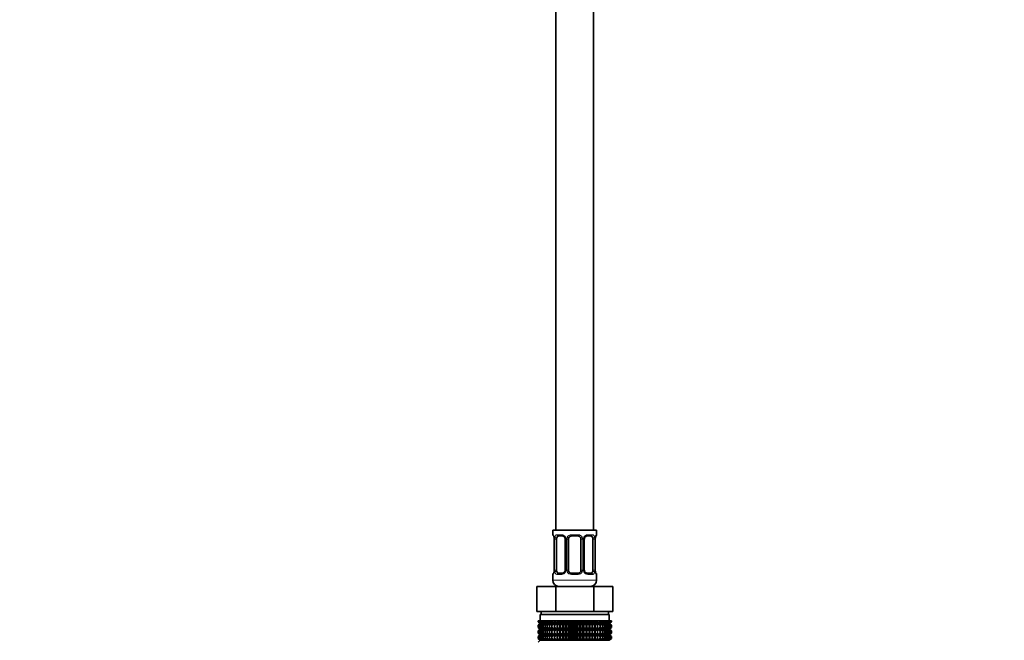
# Model space of a CAD drawing. Units: millimetres. Extents: x 0 to 2394, y 0 to 2751.
# Drawn here: x 314 to 629, y 1312 to 1510 of the extents above; entities that cross this region are included whole.
import ezdxf
from ezdxf import colors
from ezdxf.entities.mleader import LeaderData, LeaderLine
from ezdxf.math import Vec2, Vec3

# ---------------------------------------------------------------- set-up
doc = ezdxf.new("R2010")
doc.units = ezdxf.units.MM
doc.layers.add('DV7_Défaut', color=7, linetype='Continuous')
doc.layers.add('Défaut', color=7, linetype='Continuous')

# ---------------------------------------------------------------- blocks, each defined once
blk = doc.blocks.new('_DOT')
at = {"color": 0}
blk.add_line((0, 0), (-1, 0), dxfattribs=at)
at = {"color": 0, "const_width": 0.333}
blk.add_lwpolyline([(-0.1665, 0, 1), (0.1665, 0, 1)], format="xyb", close=True, dxfattribs=at)
blk = doc.blocks.new('SE6')
at = {"layer": 'DV7_Défaut', "color": 7, "linetype": 'Continuous', "lineweight": 35}
for p, q in [((485.42, 1546.73), (485.42, 1346.73)), ((497.42, 1346.73), (497.42, 1546.73)), ((498.42, 1346.73), (484.42, 1346.73)), ((484.42, 1346.73), (484.42, 1345.25)), ((498.42, 1345.25), (498.42, 1346.73)), ((484.87, 1343.85), (484.87, 1333.97)), ((485.62, 1333.97), (485.62, 1343.85)), ((487.52, 1344.85), (486.1, 1344.85)), ((488.37, 1343.85), (488.37, 1333.97)), ((489.42, 1333.97), (489.42, 1343.85)), ((492.42, 1344.85), (490.42, 1344.85)), ((493.42, 1343.85), (493.42, 1333.97)), ((494.48, 1333.97), (494.48, 1343.85)), ((496.74, 1344.85), (495.33, 1344.85)), ((497.22, 1343.85), (497.22, 1333.97)), ((497.97, 1333.97), (497.97, 1343.85)), ((497.98, 1343.85), (497.98, 1344.09)), ((484.42, 1332.57), (484.42, 1330.73)), ((484.87, 1333.97), (484.86, 1333.73)), ((486.1, 1332.97), (487.52, 1332.97)), ((490.42, 1332.97), (492.42, 1332.97)), ((495.33, 1332.97), (496.74, 1332.97)), ((498.42, 1330.73), (498.42, 1332.57)), ((479.3, 1328.73), (485.36, 1328.73)), ((479.3, 1320.73), (479.3, 1328.73)), ((485.36, 1328.73), (497.48, 1328.73)), ((485.36, 1320.73), (485.36, 1328.73)), ((485.42, 1329), (485.42, 1328.73)), ((497.42, 1328.73), (497.42, 1329)), ((497.48, 1328.73), (503.55, 1328.73)), ((497.48, 1320.73), (497.48, 1328.73)), ((503.55, 1320.73), (503.55, 1328.73)), ((479.3, 1320.73), (481.18, 1320.73)), ((480.67, 1320.73), (480.67, 1319.73)), ((481.18, 1320.73), (483.48, 1320.73)), ((483.48, 1320.73), (485.36, 1320.73)), ((485.36, 1320.73), (489.12, 1320.73)), ((489.12, 1320.73), (493.73, 1320.73)), ((493.73, 1320.73), (497.48, 1320.73)), ((497.48, 1320.73), (499.36, 1320.73)), ((499.36, 1320.73), (501.67, 1320.73)), ((501.67, 1320.73), (503.55, 1320.73)), ((502.17, 1319.73), (502.17, 1320.73)), ((479.7, 1317.73), (479.75, 1317.73)), ((479.7, 1317.46), (479.7, 1317.73)), ((480.43, 1316.93), (479.7, 1317.46)), ((479.7, 1317.46), (480.43, 1316.92)), ((480.43, 1316.92), (479.7, 1316.38)), ((479.7, 1316.38), (480.43, 1316.91)), ((479.75, 1317.73), (479.89, 1317.73)), ((479.75, 1317.46), (479.75, 1317.73)), ((480.52, 1316.93), (479.75, 1317.46)), ((479.75, 1317.46), (480.43, 1316.93)), ((480.43, 1316.91), (479.75, 1316.38)), ((479.75, 1316.38), (480.52, 1316.91)), ((479.89, 1317.73), (480.12, 1317.73)), ((479.89, 1317.46), (479.89, 1317.73)), ((480.7, 1316.93), (479.89, 1317.46)), ((479.89, 1317.46), (480.52, 1316.93)), ((480.52, 1316.91), (479.89, 1316.38)), ((479.89, 1316.38), (480.7, 1316.91)), ((480.12, 1317.73), (480.45, 1317.73)), ((480.12, 1317.46), (480.12, 1317.73)), ((480.96, 1316.93), (480.12, 1317.46)), ((480.12, 1317.46), (480.7, 1316.93)), ((480.7, 1316.91), (480.12, 1316.38)), ((480.12, 1316.38), (480.96, 1316.91)), ((480.42, 1319.73), (502.42, 1319.73)), ((480.42, 1319.73), (480.42, 1317.73)), ((480.43, 1316.92), (502.41, 1316.92)), ((480.45, 1317.73), (480.86, 1317.73)), ((480.45, 1317.46), (480.45, 1317.73)), ((481.31, 1316.93), (480.45, 1317.46)), ((480.45, 1317.46), (480.96, 1316.93)), ((480.96, 1316.91), (480.45, 1316.38)), ((480.45, 1316.38), (481.31, 1316.91)), ((480.86, 1317.73), (481.36, 1317.73)), ((480.86, 1317.46), (480.86, 1317.73)), ((481.74, 1316.93), (480.86, 1317.46)), ((480.86, 1317.46), (481.31, 1316.93)), ((481.31, 1316.91), (480.86, 1316.38)), ((480.86, 1316.38), (481.74, 1316.91)), ((481.36, 1317.73), (481.94, 1317.73)), ((481.36, 1317.46), (481.36, 1317.73)), ((482.24, 1316.93), (481.36, 1317.46)), ((481.36, 1317.46), (481.74, 1316.93)), ((481.74, 1316.91), (481.36, 1316.38)), ((481.36, 1316.38), (482.24, 1316.91)), ((481.94, 1317.73), (482.6, 1317.73)), ((481.94, 1317.46), (481.94, 1317.73)), ((482.82, 1316.93), (481.94, 1317.46)), ((481.94, 1317.46), (482.24, 1316.93)), ((482.24, 1316.91), (481.94, 1316.38)), ((481.94, 1316.38), (482.82, 1316.91)), ((482.6, 1317.73), (483.32, 1317.73)), ((482.6, 1317.46), (482.6, 1317.73)), ((483.47, 1316.93), (482.6, 1317.46)), ((482.6, 1317.46), (482.82, 1316.93)), ((482.82, 1316.91), (482.6, 1316.38)), ((482.6, 1316.38), (483.47, 1316.91)), ((483.32, 1317.73), (484.12, 1317.73)), ((483.32, 1317.46), (483.32, 1317.73)), ((484.19, 1316.93), (483.32, 1317.46)), ((483.32, 1317.46), (483.47, 1316.93)), ((483.47, 1316.91), (483.32, 1316.38)), ((483.32, 1316.38), (484.19, 1316.91)), ((484.12, 1317.73), (484.96, 1317.73)), ((484.12, 1317.46), (484.12, 1317.73)), ((484.96, 1316.93), (484.12, 1317.46)), ((484.12, 1317.46), (484.19, 1316.93)), ((484.19, 1316.91), (484.12, 1316.38)), ((484.12, 1316.38), (484.96, 1316.91)), ((484.96, 1317.73), (484.97, 1317.73)), ((484.96, 1316.93), (484.96, 1317.73)), ((484.97, 1317.46), (484.96, 1316.93)), ((484.96, 1316.91), (484.97, 1316.38)), ((484.96, 1315.12), (484.96, 1316.91)), ((484.97, 1317.73), (485.78, 1317.73)), ((484.97, 1317.46), (484.97, 1317.73)), ((485.78, 1316.93), (484.97, 1317.46)), ((484.97, 1316.38), (485.78, 1316.91)), ((485.78, 1317.73), (485.87, 1317.73)), ((485.78, 1316.93), (485.78, 1317.73)), ((485.87, 1317.46), (485.78, 1316.93)), ((485.78, 1316.91), (485.87, 1316.38)), ((485.78, 1315.12), (485.78, 1316.91)), ((485.87, 1317.73), (486.65, 1317.73)), ((485.87, 1317.46), (485.87, 1317.73)), ((486.65, 1316.93), (485.87, 1317.46)), ((485.87, 1316.38), (486.65, 1316.91)), ((486.65, 1317.73), (486.82, 1317.73)), ((486.65, 1316.93), (486.65, 1317.73)), ((486.82, 1317.46), (486.65, 1316.93)), ((486.65, 1316.91), (486.82, 1316.38)), ((486.65, 1315.12), (486.65, 1316.91)), ((486.82, 1317.73), (487.56, 1317.73)), ((486.82, 1317.46), (486.82, 1317.73)), ((487.56, 1316.93), (486.82, 1317.46)), ((486.82, 1316.38), (487.56, 1316.91)), ((487.56, 1317.73), (487.8, 1317.73)), ((487.56, 1316.93), (487.56, 1317.73)), ((487.8, 1317.46), (487.56, 1316.93)), ((487.56, 1316.91), (487.8, 1316.38)), ((487.56, 1315.12), (487.56, 1316.91)), ((487.8, 1317.73), (488.5, 1317.73)), ((487.8, 1317.46), (487.8, 1317.73)), ((488.5, 1316.93), (487.8, 1317.46)), ((487.8, 1316.38), (488.5, 1316.91)), ((488.5, 1317.73), (488.81, 1317.73)), ((488.5, 1316.93), (488.5, 1317.73)), ((488.81, 1317.46), (488.5, 1316.93)), ((488.5, 1316.91), (488.81, 1316.38)), ((488.5, 1315.12), (488.5, 1316.91)), ((488.81, 1317.73), (489.46, 1317.73)), ((488.81, 1317.46), (488.81, 1317.73)), ((489.46, 1316.93), (488.81, 1317.46)), ((488.81, 1316.38), (489.46, 1316.91)), ((489.46, 1317.73), (489.85, 1317.73)), ((489.46, 1316.93), (489.46, 1317.73)), ((489.85, 1317.46), (489.46, 1316.93)), ((489.46, 1316.91), (489.85, 1316.38)), ((489.46, 1315.12), (489.46, 1316.91)), ((489.85, 1317.73), (490.44, 1317.73)), ((489.85, 1317.46), (489.85, 1317.73)), ((490.44, 1316.93), (489.85, 1317.46)), ((489.85, 1316.38), (490.44, 1316.91)), ((490.44, 1317.73), (490.9, 1317.73)), ((490.44, 1316.93), (490.44, 1317.73)), ((490.9, 1317.46), (490.44, 1316.93)), ((490.44, 1316.91), (490.9, 1316.38)), ((490.44, 1315.12), (490.44, 1316.91)), ((490.9, 1317.73), (491.42, 1317.73)), ((490.9, 1317.73), (490.9, 1317.46)), ((491.42, 1316.93), (490.9, 1317.46)), ((490.9, 1316.38), (491.42, 1316.91)), ((491.42, 1317.73), (491.95, 1317.73)), ((491.42, 1316.93), (491.42, 1317.73)), ((491.95, 1317.46), (491.42, 1316.93)), ((491.42, 1316.91), (491.95, 1316.38)), ((491.42, 1315.12), (491.42, 1316.91)), ((491.95, 1317.73), (492.41, 1317.73)), ((491.95, 1317.46), (491.95, 1317.73)), ((492.41, 1316.93), (491.95, 1317.46)), ((491.95, 1316.38), (492.41, 1316.91)), ((492.41, 1317.73), (493, 1317.73)), ((492.41, 1316.93), (492.41, 1317.73)), ((493, 1317.46), (492.41, 1316.93)), ((492.41, 1316.91), (493, 1316.38)), ((492.41, 1315.12), (492.41, 1316.91)), ((493, 1317.73), (493.39, 1317.73)), ((493, 1317.46), (493, 1317.73)), ((493.39, 1316.93), (493, 1317.46)), ((493, 1316.38), (493.39, 1316.91)), ((493.39, 1317.73), (494.03, 1317.73)), ((493.39, 1316.93), (493.39, 1317.73)), ((494.03, 1317.46), (493.39, 1316.93)), ((493.39, 1316.91), (494.03, 1316.38)), ((493.39, 1315.12), (493.39, 1316.91)), ((494.03, 1317.73), (494.35, 1317.73)), ((494.03, 1317.46), (494.03, 1317.73)), ((494.35, 1316.93), (494.03, 1317.46)), ((494.03, 1316.38), (494.35, 1316.91)), ((494.35, 1317.73), (495.04, 1317.73)), ((494.35, 1316.93), (494.35, 1317.73)), ((495.04, 1317.46), (494.35, 1316.93)), ((494.35, 1316.91), (495.04, 1316.38)), ((494.35, 1315.12), (494.35, 1316.91)), ((495.04, 1317.73), (495.29, 1317.73)), ((495.04, 1317.46), (495.04, 1317.73)), ((495.29, 1316.93), (495.04, 1317.46)), ((495.04, 1316.38), (495.29, 1316.91)), ((495.29, 1317.73), (496.03, 1317.73)), ((495.29, 1316.93), (495.29, 1317.73)), ((496.03, 1317.46), (495.29, 1316.93)), ((495.29, 1316.91), (496.03, 1316.38)), ((495.29, 1315.12), (495.29, 1316.91)), ((496.03, 1317.73), (496.2, 1317.73)), ((496.03, 1317.46), (496.03, 1317.73)), ((496.2, 1316.93), (496.03, 1317.46)), ((496.03, 1316.38), (496.2, 1316.91)), ((496.2, 1317.73), (496.98, 1317.73)), ((496.2, 1316.93), (496.2, 1317.73)), ((496.98, 1317.46), (496.2, 1316.93)), ((496.2, 1316.91), (496.98, 1316.38)), ((496.2, 1315.12), (496.2, 1316.91)), ((496.98, 1317.73), (497.06, 1317.73)), ((496.98, 1317.46), (496.98, 1317.73)), ((497.06, 1316.93), (496.98, 1317.46)), ((496.98, 1316.38), (497.06, 1316.91)), ((497.06, 1317.73), (497.88, 1317.73)), ((497.06, 1316.93), (497.06, 1317.73)), ((497.88, 1317.46), (497.06, 1316.93)), ((497.06, 1316.91), (497.88, 1316.38)), ((497.06, 1315.12), (497.06, 1316.91)), ((497.88, 1317.73), (497.89, 1317.73)), ((497.88, 1317.46), (497.88, 1317.73)), ((497.89, 1316.93), (497.88, 1317.46)), ((497.88, 1316.38), (497.89, 1316.91)), ((497.89, 1317.73), (498.73, 1317.73)), ((497.89, 1316.93), (497.89, 1317.73)), ((498.73, 1317.46), (497.89, 1316.93)), ((497.89, 1316.91), (498.73, 1316.38)), ((497.89, 1315.12), (497.89, 1316.91)), ((499.52, 1317.46), (498.66, 1316.93)), ((498.66, 1316.93), (498.73, 1317.46)), ((498.73, 1316.38), (498.66, 1316.91)), ((498.66, 1316.91), (499.52, 1316.38)), ((498.73, 1317.73), (499.52, 1317.73)), ((498.73, 1317.46), (498.73, 1317.73)), ((500.25, 1317.46), (499.37, 1316.93)), ((499.37, 1316.93), (499.52, 1317.46)), ((499.52, 1316.38), (499.37, 1316.91)), ((499.37, 1316.91), (500.25, 1316.38)), ((499.52, 1317.73), (500.25, 1317.73)), ((499.52, 1317.46), (499.52, 1317.73)), ((500.9, 1317.46), (500.02, 1316.93)), ((500.02, 1316.93), (500.25, 1317.46)), ((500.25, 1316.38), (500.02, 1316.91)), ((500.02, 1316.91), (500.9, 1316.38)), ((500.25, 1317.73), (500.9, 1317.73)), ((500.25, 1317.46), (500.25, 1317.73)), ((501.48, 1317.46), (500.6, 1316.93)), ((500.6, 1316.93), (500.9, 1317.46)), ((500.9, 1316.38), (500.6, 1316.91)), ((500.6, 1316.91), (501.48, 1316.38)), ((500.9, 1317.73), (501.48, 1317.73)), ((500.9, 1317.46), (500.9, 1317.73)), ((501.98, 1317.46), (501.11, 1316.93)), ((501.11, 1316.93), (501.48, 1317.46)), ((501.48, 1316.38), (501.11, 1316.91)), ((501.11, 1316.91), (501.98, 1316.38)), ((501.48, 1317.73), (501.98, 1317.73)), ((501.48, 1317.46), (501.48, 1317.73)), ((502.4, 1317.46), (501.54, 1316.93)), ((501.54, 1316.93), (501.98, 1317.46)), ((501.98, 1316.38), (501.54, 1316.91)), ((501.54, 1316.91), (502.4, 1316.38)), ((502.72, 1317.46), (501.88, 1316.93)), ((501.88, 1316.93), (502.4, 1317.46)), ((502.4, 1316.38), (501.88, 1316.91)), ((501.88, 1316.91), (502.72, 1316.38)), ((501.98, 1317.73), (502.4, 1317.73)), ((501.98, 1317.46), (501.98, 1317.73)), ((502.95, 1317.46), (502.15, 1316.93)), ((502.15, 1316.93), (502.72, 1317.46)), ((502.72, 1316.38), (502.15, 1316.91)), ((502.15, 1316.91), (502.95, 1316.38)), ((503.1, 1317.46), (502.32, 1316.93)), ((502.32, 1316.93), (502.95, 1317.46)), ((502.95, 1316.38), (502.32, 1316.91)), ((502.32, 1316.91), (503.1, 1316.38)), ((502.4, 1317.73), (502.72, 1317.73)), ((502.4, 1317.46), (502.4, 1317.73)), ((503.14, 1317.46), (502.41, 1316.93)), ((502.41, 1316.93), (503.1, 1317.46)), ((502.41, 1316.92), (503.14, 1317.46)), ((503.14, 1316.38), (502.41, 1316.92)), ((503.1, 1316.38), (502.41, 1316.91)), ((502.41, 1316.91), (503.14, 1316.38)), ((502.42, 1317.73), (502.42, 1319.73)), ((502.72, 1317.73), (502.95, 1317.73)), ((502.72, 1317.46), (502.72, 1317.73)), ((502.95, 1317.73), (503.1, 1317.73)), ((502.95, 1317.46), (502.95, 1317.73)), ((503.1, 1317.73), (503.14, 1317.73)), ((503.1, 1317.46), (503.1, 1317.73)), ((503.14, 1317.46), (503.14, 1317.73)), ((479.7, 1315.66), (479.7, 1316.38)), ((480.43, 1315.12), (479.7, 1315.66)), ((479.7, 1315.66), (480.43, 1315.12)), ((480.43, 1315.12), (479.7, 1314.58)), ((479.7, 1314.58), (480.43, 1315.11)), ((479.7, 1313.86), (479.7, 1314.58)), ((480.43, 1313.33), (479.7, 1313.86)), ((479.7, 1313.86), (480.43, 1313.32)), ((479.75, 1315.66), (479.75, 1316.38)), ((480.52, 1315.12), (479.75, 1315.66)), ((479.75, 1315.66), (480.43, 1315.12)), ((480.43, 1315.11), (479.75, 1314.58)), ((479.75, 1314.58), (480.52, 1315.11)), ((479.75, 1313.86), (479.75, 1314.58)), ((480.52, 1313.33), (479.75, 1313.86)), ((479.75, 1313.86), (480.43, 1313.33)), ((479.89, 1315.66), (479.89, 1316.38)), ((480.7, 1315.12), (479.89, 1315.66)), ((479.89, 1315.66), (480.52, 1315.12)), ((480.52, 1315.11), (479.89, 1314.58)), ((479.89, 1314.58), (480.7, 1315.11)), ((479.89, 1313.86), (479.89, 1314.58)), ((480.7, 1313.33), (479.89, 1313.86)), ((479.89, 1313.86), (480.52, 1313.33)), ((480.12, 1315.66), (480.12, 1316.38)), ((480.96, 1315.12), (480.12, 1315.66)), ((480.12, 1315.66), (480.7, 1315.12)), ((480.7, 1315.11), (480.12, 1314.58)), ((480.12, 1314.58), (480.96, 1315.11)), ((480.12, 1313.86), (480.12, 1314.58)), ((480.96, 1313.33), (480.12, 1313.86)), ((480.12, 1313.86), (480.7, 1313.33)), ((480.43, 1315.12), (502.41, 1315.12)), ((480.45, 1315.66), (480.45, 1316.38)), ((481.31, 1315.12), (480.45, 1315.66)), ((480.45, 1315.66), (480.96, 1315.12)), ((480.96, 1315.11), (480.45, 1314.58)), ((480.45, 1314.58), (481.31, 1315.11)), ((480.45, 1313.86), (480.45, 1314.58)), ((481.31, 1313.33), (480.45, 1313.86)), ((480.45, 1313.86), (480.96, 1313.33)), ((480.86, 1315.66), (480.86, 1316.38)), ((481.74, 1315.12), (480.86, 1315.66)), ((480.86, 1315.66), (481.31, 1315.12)), ((481.31, 1315.11), (480.86, 1314.58)), ((480.86, 1314.58), (481.74, 1315.11)), ((480.86, 1313.86), (480.86, 1314.58)), ((481.74, 1313.33), (480.86, 1313.86)), ((480.86, 1313.86), (481.31, 1313.33)), ((481.36, 1315.66), (481.36, 1316.38)), ((482.24, 1315.12), (481.36, 1315.66)), ((481.36, 1315.66), (481.74, 1315.12)), ((481.74, 1315.11), (481.36, 1314.58)), ((481.36, 1314.58), (482.24, 1315.11)), ((481.36, 1313.86), (481.36, 1314.58)), ((482.24, 1313.33), (481.36, 1313.86)), ((481.36, 1313.86), (481.74, 1313.33)), ((481.94, 1315.66), (481.94, 1316.38)), ((482.82, 1315.12), (481.94, 1315.66)), ((481.94, 1315.66), (482.24, 1315.12)), ((482.24, 1315.11), (481.94, 1314.58)), ((481.94, 1314.58), (482.82, 1315.11)), ((481.94, 1313.86), (481.94, 1314.58)), ((482.82, 1313.33), (481.94, 1313.86)), ((481.94, 1313.86), (482.24, 1313.33)), ((482.6, 1315.66), (482.6, 1316.38)), ((483.47, 1315.12), (482.6, 1315.66)), ((482.6, 1315.66), (482.82, 1315.12)), ((482.82, 1315.11), (482.6, 1314.58)), ((482.6, 1314.58), (483.47, 1315.11)), ((482.6, 1313.86), (482.6, 1314.58)), ((483.47, 1313.33), (482.6, 1313.86)), ((482.6, 1313.86), (482.82, 1313.33)), ((483.32, 1315.66), (483.32, 1316.38)), ((484.19, 1315.12), (483.32, 1315.66)), ((483.32, 1315.66), (483.47, 1315.12)), ((483.47, 1315.11), (483.32, 1314.58)), ((483.32, 1314.58), (484.19, 1315.11)), ((483.32, 1313.86), (483.32, 1314.58)), ((484.19, 1313.33), (483.32, 1313.86)), ((483.32, 1313.86), (483.47, 1313.33)), ((484.12, 1315.66), (484.12, 1316.38)), ((484.96, 1315.12), (484.12, 1315.66)), ((484.12, 1315.66), (484.19, 1315.12)), ((484.19, 1315.11), (484.12, 1314.58)), ((484.12, 1314.58), (484.96, 1315.11)), ((484.12, 1313.86), (484.12, 1314.58)), ((484.96, 1313.33), (484.12, 1313.86)), ((484.12, 1313.86), (484.19, 1313.33)), ((484.97, 1315.66), (484.96, 1315.12)), ((484.96, 1313.33), (484.96, 1315.11)), ((484.96, 1315.11), (484.97, 1314.58)), ((484.97, 1313.86), (484.96, 1313.33)), ((484.97, 1315.66), (484.97, 1316.38)), ((485.78, 1315.12), (484.97, 1315.66)), ((484.97, 1314.58), (485.78, 1315.11)), ((484.97, 1313.86), (484.97, 1314.58)), ((485.78, 1313.33), (484.97, 1313.86)), ((485.87, 1315.66), (485.78, 1315.12)), ((485.78, 1313.33), (485.78, 1315.11)), ((485.78, 1315.11), (485.87, 1314.58)), ((485.87, 1313.86), (485.78, 1313.33)), ((485.87, 1315.66), (485.87, 1316.38)), ((486.65, 1315.12), (485.87, 1315.66)), ((485.87, 1314.58), (486.65, 1315.11)), ((485.87, 1313.86), (485.87, 1314.58)), ((486.65, 1313.33), (485.87, 1313.86)), ((486.82, 1315.66), (486.65, 1315.12)), ((486.65, 1313.33), (486.65, 1315.11)), ((486.65, 1315.11), (486.82, 1314.58)), ((486.82, 1313.86), (486.65, 1313.33)), ((486.82, 1315.66), (486.82, 1316.38)), ((487.56, 1315.12), (486.82, 1315.66)), ((486.82, 1314.58), (487.56, 1315.11)), ((486.82, 1313.86), (486.82, 1314.58)), ((487.56, 1313.33), (486.82, 1313.86)), ((487.8, 1315.66), (487.56, 1315.12)), ((487.56, 1313.33), (487.56, 1315.11)), ((487.56, 1315.11), (487.8, 1314.58)), ((487.8, 1313.86), (487.56, 1313.33)), ((487.8, 1315.66), (487.8, 1316.38)), ((488.5, 1315.12), (487.8, 1315.66)), ((487.8, 1314.58), (488.5, 1315.11)), ((487.8, 1313.86), (487.8, 1314.58)), ((488.5, 1313.33), (487.8, 1313.86)), ((488.81, 1315.66), (488.5, 1315.12)), ((488.5, 1313.33), (488.5, 1315.11)), ((488.5, 1315.11), (488.81, 1314.58)), ((488.81, 1313.86), (488.5, 1313.33)), ((488.81, 1315.66), (488.81, 1316.38)), ((489.46, 1315.12), (488.81, 1315.66)), ((488.81, 1314.58), (489.46, 1315.11)), ((488.81, 1313.86), (488.81, 1314.58)), ((489.46, 1313.33), (488.81, 1313.86)), ((489.85, 1315.66), (489.46, 1315.12)), ((489.46, 1313.33), (489.46, 1315.11)), ((489.46, 1315.11), (489.85, 1314.58)), ((489.85, 1313.86), (489.46, 1313.33)), ((489.85, 1315.66), (489.85, 1316.38)), ((490.44, 1315.12), (489.85, 1315.66)), ((489.85, 1314.58), (490.44, 1315.11)), ((489.85, 1313.86), (489.85, 1314.58)), ((490.44, 1313.33), (489.85, 1313.86)), ((490.9, 1315.66), (490.44, 1315.12)), ((490.44, 1313.33), (490.44, 1315.11)), ((490.44, 1315.11), (490.9, 1314.58)), ((490.9, 1313.86), (490.44, 1313.33)), ((490.9, 1316.38), (490.9, 1315.66)), ((491.42, 1315.12), (490.9, 1315.66)), ((490.9, 1314.58), (491.42, 1315.11)), ((490.9, 1314.58), (490.9, 1313.86)), ((491.42, 1313.33), (490.9, 1313.86)), ((491.95, 1315.66), (491.42, 1315.12)), ((491.42, 1313.33), (491.42, 1315.11)), ((491.42, 1315.11), (491.95, 1314.58)), ((491.95, 1313.86), (491.42, 1313.33)), ((491.95, 1315.66), (491.95, 1316.38)), ((492.41, 1315.12), (491.95, 1315.66)), ((491.95, 1314.58), (492.41, 1315.11)), ((491.95, 1313.86), (491.95, 1314.58)), ((492.41, 1313.33), (491.95, 1313.86)), ((493, 1315.66), (492.41, 1315.12)), ((492.41, 1313.33), (492.41, 1315.11)), ((492.41, 1315.11), (493, 1314.58)), ((493, 1313.86), (492.41, 1313.33)), ((493, 1315.66), (493, 1316.38)), ((493.39, 1315.12), (493, 1315.66)), ((493, 1314.58), (493.39, 1315.11)), ((493, 1313.86), (493, 1314.58)), ((493.39, 1313.33), (493, 1313.86)), ((494.03, 1315.66), (493.39, 1315.12)), ((493.39, 1313.33), (493.39, 1315.11)), ((493.39, 1315.11), (494.03, 1314.58)), ((494.03, 1313.86), (493.39, 1313.33)), ((494.03, 1315.66), (494.03, 1316.38)), ((494.35, 1315.12), (494.03, 1315.66)), ((494.03, 1314.58), (494.35, 1315.11)), ((494.03, 1313.86), (494.03, 1314.58)), ((494.35, 1313.33), (494.03, 1313.86)), ((495.04, 1315.66), (494.35, 1315.12)), ((494.35, 1313.33), (494.35, 1315.11)), ((494.35, 1315.11), (495.04, 1314.58)), ((495.04, 1313.86), (494.35, 1313.33)), ((495.04, 1315.66), (495.04, 1316.38)), ((495.29, 1315.12), (495.04, 1315.66)), ((495.04, 1314.58), (495.29, 1315.11)), ((495.04, 1313.86), (495.04, 1314.58)), ((495.29, 1313.33), (495.04, 1313.86)), ((496.03, 1315.66), (495.29, 1315.12)), ((495.29, 1313.33), (495.29, 1315.11)), ((495.29, 1315.11), (496.03, 1314.58)), ((496.03, 1313.86), (495.29, 1313.33)), ((496.03, 1315.66), (496.03, 1316.38)), ((496.2, 1315.12), (496.03, 1315.66)), ((496.03, 1314.58), (496.2, 1315.11)), ((496.03, 1313.86), (496.03, 1314.58)), ((496.2, 1313.33), (496.03, 1313.86)), ((496.98, 1315.66), (496.2, 1315.12)), ((496.2, 1313.33), (496.2, 1315.11)), ((496.2, 1315.11), (496.98, 1314.58)), ((496.98, 1313.86), (496.2, 1313.33)), ((496.98, 1315.66), (496.98, 1316.38)), ((497.06, 1315.12), (496.98, 1315.66)), ((496.98, 1314.58), (497.06, 1315.11)), ((496.98, 1313.86), (496.98, 1314.58)), ((497.06, 1313.33), (496.98, 1313.86)), ((497.88, 1315.66), (497.06, 1315.12)), ((497.06, 1313.33), (497.06, 1315.11)), ((497.06, 1315.11), (497.88, 1314.58)), ((497.88, 1313.86), (497.06, 1313.33)), ((497.88, 1315.66), (497.88, 1316.38)), ((497.89, 1315.12), (497.88, 1315.66)), ((497.88, 1314.58), (497.89, 1315.11)), ((497.88, 1313.86), (497.88, 1314.58)), ((497.89, 1313.33), (497.88, 1313.86)), ((498.73, 1315.66), (497.89, 1315.12)), ((497.89, 1313.33), (497.89, 1315.11)), ((497.89, 1315.11), (498.73, 1314.58)), ((498.73, 1313.86), (497.89, 1313.33)), ((499.52, 1315.66), (498.66, 1315.12)), ((498.66, 1315.12), (498.73, 1315.66)), ((498.73, 1314.58), (498.66, 1315.11)), ((498.66, 1315.11), (499.52, 1314.58)), ((499.52, 1313.86), (498.66, 1313.33)), ((498.66, 1313.33), (498.73, 1313.86)), ((498.73, 1315.66), (498.73, 1316.38)), ((498.73, 1313.86), (498.73, 1314.58)), ((500.25, 1315.66), (499.37, 1315.12)), ((499.37, 1315.12), (499.52, 1315.66)), ((499.52, 1314.58), (499.37, 1315.11)), ((499.37, 1315.11), (500.25, 1314.58)), ((500.25, 1313.86), (499.37, 1313.33)), ((499.37, 1313.33), (499.52, 1313.86)), ((499.52, 1315.66), (499.52, 1316.38)), ((499.52, 1313.86), (499.52, 1314.58)), ((500.9, 1315.66), (500.02, 1315.12)), ((500.02, 1315.12), (500.25, 1315.66)), ((500.25, 1314.58), (500.02, 1315.11)), ((500.02, 1315.11), (500.9, 1314.58)), ((500.9, 1313.86), (500.02, 1313.33)), ((500.02, 1313.33), (500.25, 1313.86)), ((500.25, 1315.66), (500.25, 1316.38)), ((500.25, 1313.86), (500.25, 1314.58)), ((501.48, 1315.66), (500.6, 1315.12)), ((500.6, 1315.12), (500.9, 1315.66)), ((500.9, 1314.58), (500.6, 1315.11)), ((500.6, 1315.11), (501.48, 1314.58)), ((501.48, 1313.86), (500.6, 1313.33)), ((500.6, 1313.33), (500.9, 1313.86)), ((500.9, 1315.66), (500.9, 1316.38)), ((500.9, 1313.86), (500.9, 1314.58)), ((501.98, 1315.66), (501.11, 1315.12)), ((501.11, 1315.12), (501.48, 1315.66)), ((501.48, 1314.58), (501.11, 1315.11)), ((501.11, 1315.11), (501.98, 1314.58)), ((501.98, 1313.86), (501.11, 1313.33)), ((501.11, 1313.33), (501.48, 1313.86)), ((501.48, 1315.66), (501.48, 1316.38)), ((501.48, 1313.86), (501.48, 1314.58)), ((502.4, 1315.66), (501.54, 1315.12)), ((501.54, 1315.12), (501.98, 1315.66)), ((501.98, 1314.58), (501.54, 1315.11)), ((501.54, 1315.11), (502.4, 1314.58)), ((502.4, 1313.86), (501.54, 1313.33)), ((501.54, 1313.33), (501.98, 1313.86)), ((502.72, 1315.66), (501.88, 1315.12)), ((501.88, 1315.12), (502.4, 1315.66)), ((502.4, 1314.58), (501.88, 1315.11)), ((501.88, 1315.11), (502.72, 1314.58)), ((502.72, 1313.86), (501.88, 1313.33)), ((501.88, 1313.33), (502.4, 1313.86)), ((501.98, 1315.66), (501.98, 1316.38)), ((501.98, 1313.86), (501.98, 1314.58)), ((502.95, 1315.66), (502.15, 1315.12)), ((502.15, 1315.12), (502.72, 1315.66)), ((502.72, 1314.58), (502.15, 1315.11)), ((502.15, 1315.11), (502.95, 1314.58)), ((502.95, 1313.86), (502.15, 1313.33)), ((502.15, 1313.33), (502.72, 1313.86)), ((503.1, 1315.66), (502.32, 1315.12)), ((502.32, 1315.12), (502.95, 1315.66)), ((502.95, 1314.58), (502.32, 1315.11)), ((502.32, 1315.11), (503.1, 1314.58)), ((503.1, 1313.86), (502.32, 1313.33)), ((502.32, 1313.33), (502.95, 1313.86)), ((502.4, 1315.66), (502.4, 1316.38)), ((502.4, 1313.86), (502.4, 1314.58)), ((503.14, 1315.66), (502.41, 1315.12)), ((502.41, 1315.12), (503.1, 1315.66)), ((502.41, 1315.12), (503.14, 1315.66)), ((503.14, 1314.58), (502.41, 1315.12)), ((503.1, 1314.58), (502.41, 1315.11)), ((502.41, 1315.11), (503.14, 1314.58)), ((503.14, 1313.86), (502.41, 1313.33)), ((502.41, 1313.33), (503.1, 1313.86)), ((502.41, 1313.32), (503.14, 1313.86)), ((502.72, 1315.66), (502.72, 1316.38)), ((502.72, 1313.86), (502.72, 1314.58)), ((502.95, 1315.66), (502.95, 1316.38)), ((502.95, 1313.86), (502.95, 1314.58)), ((503.1, 1315.66), (503.1, 1316.38)), ((503.1, 1313.86), (503.1, 1314.58)), ((503.14, 1315.66), (503.14, 1316.38)), ((503.14, 1313.86), (503.14, 1314.58)), ((479.7, 1312.78), (480.43, 1313.32)), ((480.43, 1313.32), (479.7, 1312.78)), ((479.7, 1312.07), (479.7, 1312.78)), ((480.43, 1311.54), (479.7, 1312.07)), ((479.7, 1312.07), (480.43, 1311.53)), ((480.43, 1311.53), (479.7, 1310.99)), ((480.43, 1313.32), (479.75, 1312.78)), ((479.75, 1312.78), (480.52, 1313.32)), ((479.75, 1312.07), (479.75, 1312.78)), ((480.52, 1311.54), (479.75, 1312.07)), ((479.75, 1312.07), (480.43, 1311.54)), ((480.52, 1313.32), (479.89, 1312.78)), ((479.89, 1312.78), (480.7, 1313.32)), ((479.89, 1312.07), (479.89, 1312.78)), ((480.7, 1311.54), (479.89, 1312.07)), ((479.89, 1312.07), (480.52, 1311.54)), ((480.7, 1313.32), (480.12, 1312.78)), ((480.12, 1312.78), (480.96, 1313.32)), ((480.12, 1312.07), (480.12, 1312.78)), ((480.96, 1311.54), (480.12, 1312.07)), ((480.12, 1312.07), (480.7, 1311.54)), ((480.43, 1313.32), (502.41, 1313.32)), ((480.43, 1311.53), (502.41, 1311.53)), ((480.96, 1313.32), (480.45, 1312.78)), ((480.45, 1312.78), (481.31, 1313.32)), ((480.45, 1312.07), (480.45, 1312.78)), ((481.31, 1311.54), (480.45, 1312.07)), ((480.45, 1312.07), (480.96, 1311.54)), ((481.31, 1313.32), (480.86, 1312.78)), ((480.86, 1312.78), (481.74, 1313.32)), ((480.86, 1312.07), (480.86, 1312.78)), ((481.74, 1311.54), (480.86, 1312.07)), ((480.86, 1312.07), (481.31, 1311.54)), ((481.74, 1313.32), (481.36, 1312.78)), ((481.36, 1312.78), (482.24, 1313.32)), ((481.36, 1312.07), (481.36, 1312.78)), ((482.24, 1311.54), (481.36, 1312.07)), ((481.36, 1312.07), (481.74, 1311.54)), ((482.24, 1313.32), (481.94, 1312.78)), ((481.94, 1312.78), (482.82, 1313.32)), ((481.94, 1312.07), (481.94, 1312.78)), ((482.82, 1311.54), (481.94, 1312.07)), ((481.94, 1312.07), (482.24, 1311.54)), ((482.82, 1313.32), (482.6, 1312.78)), ((482.6, 1312.78), (483.47, 1313.32)), ((482.6, 1312.07), (482.6, 1312.78)), ((483.47, 1311.54), (482.6, 1312.07)), ((482.6, 1312.07), (482.82, 1311.54)), ((483.47, 1313.32), (483.32, 1312.78)), ((483.32, 1312.78), (484.19, 1313.32)), ((483.32, 1312.07), (483.32, 1312.78)), ((484.19, 1311.54), (483.32, 1312.07)), ((483.32, 1312.07), (483.47, 1311.54)), ((484.19, 1313.32), (484.12, 1312.78)), ((484.12, 1312.78), (484.96, 1313.32)), ((484.12, 1312.07), (484.12, 1312.78)), ((484.96, 1311.54), (484.12, 1312.07)), ((484.12, 1312.07), (484.19, 1311.54)), ((484.96, 1311.54), (484.96, 1313.32)), ((484.96, 1313.32), (484.97, 1312.78)), ((484.97, 1312.07), (484.96, 1311.54)), ((484.97, 1312.78), (485.78, 1313.32)), ((484.97, 1312.07), (484.97, 1312.78)), ((485.78, 1311.54), (484.97, 1312.07)), ((485.78, 1311.54), (485.78, 1313.32)), ((485.78, 1313.32), (485.87, 1312.78)), ((485.87, 1312.07), (485.78, 1311.54)), ((485.87, 1312.78), (486.65, 1313.32)), ((485.87, 1312.07), (485.87, 1312.78)), ((486.65, 1311.54), (485.87, 1312.07)), ((486.65, 1311.54), (486.65, 1313.32)), ((486.65, 1313.32), (486.82, 1312.78)), ((486.82, 1312.07), (486.65, 1311.54)), ((486.82, 1312.78), (487.56, 1313.32)), ((486.82, 1312.07), (486.82, 1312.78)), ((487.56, 1311.54), (486.82, 1312.07)), ((487.56, 1311.54), (487.56, 1313.32)), ((487.56, 1313.32), (487.8, 1312.78)), ((487.8, 1312.07), (487.56, 1311.54)), ((487.8, 1312.78), (488.5, 1313.32)), ((487.8, 1312.07), (487.8, 1312.78)), ((488.5, 1311.54), (487.8, 1312.07)), ((488.5, 1311.54), (488.5, 1313.32)), ((488.5, 1313.32), (488.81, 1312.78)), ((488.81, 1312.07), (488.5, 1311.54)), ((488.81, 1312.78), (489.46, 1313.32)), ((488.81, 1312.07), (488.81, 1312.78)), ((489.46, 1311.54), (488.81, 1312.07)), ((489.46, 1311.54), (489.46, 1313.32)), ((489.46, 1313.32), (489.85, 1312.78)), ((489.85, 1312.07), (489.46, 1311.54)), ((489.85, 1312.78), (490.44, 1313.32)), ((489.85, 1312.07), (489.85, 1312.78)), ((490.44, 1311.54), (489.85, 1312.07)), ((490.44, 1311.54), (490.44, 1313.32)), ((490.44, 1313.32), (490.9, 1312.78)), ((490.9, 1312.07), (490.44, 1311.54)), ((490.9, 1312.78), (491.42, 1313.32)), ((490.9, 1312.78), (490.9, 1312.07)), ((491.42, 1311.54), (490.9, 1312.07)), ((491.42, 1311.54), (491.42, 1313.32)), ((491.42, 1313.32), (491.95, 1312.78)), ((491.95, 1312.07), (491.42, 1311.54)), ((491.95, 1312.78), (492.41, 1313.32)), ((491.95, 1312.07), (491.95, 1312.78)), ((492.41, 1311.54), (491.95, 1312.07)), ((492.41, 1311.54), (492.41, 1313.32)), ((492.41, 1313.32), (493, 1312.78)), ((493, 1312.07), (492.41, 1311.54)), ((493, 1312.78), (493.39, 1313.32)), ((493, 1312.07), (493, 1312.78)), ((493.39, 1311.54), (493, 1312.07)), ((493.39, 1311.54), (493.39, 1313.32)), ((493.39, 1313.32), (494.03, 1312.78)), ((494.03, 1312.07), (493.39, 1311.54)), ((494.03, 1312.78), (494.35, 1313.32)), ((494.03, 1312.07), (494.03, 1312.78)), ((494.35, 1311.54), (494.03, 1312.07)), ((494.35, 1311.54), (494.35, 1313.32)), ((494.35, 1313.32), (495.04, 1312.78)), ((495.04, 1312.07), (494.35, 1311.54)), ((495.04, 1312.78), (495.29, 1313.32)), ((495.04, 1312.07), (495.04, 1312.78)), ((495.29, 1311.54), (495.04, 1312.07)), ((495.29, 1311.54), (495.29, 1313.32)), ((495.29, 1313.32), (496.03, 1312.78)), ((496.03, 1312.07), (495.29, 1311.54)), ((496.03, 1312.78), (496.2, 1313.32)), ((496.03, 1312.07), (496.03, 1312.78)), ((496.2, 1311.54), (496.03, 1312.07)), ((496.2, 1311.54), (496.2, 1313.32)), ((496.2, 1313.32), (496.98, 1312.78)), ((496.98, 1312.07), (496.2, 1311.54)), ((496.98, 1312.78), (497.06, 1313.32)), ((496.98, 1312.07), (496.98, 1312.78)), ((497.06, 1311.54), (496.98, 1312.07)), ((497.06, 1311.54), (497.06, 1313.32)), ((497.06, 1313.32), (497.88, 1312.78)), ((497.88, 1312.07), (497.06, 1311.54)), ((497.88, 1312.78), (497.89, 1313.32)), ((497.88, 1312.07), (497.88, 1312.78)), ((497.89, 1311.54), (497.88, 1312.07)), ((497.89, 1311.54), (497.89, 1313.32)), ((497.89, 1313.32), (498.73, 1312.78)), ((498.73, 1312.07), (497.89, 1311.54)), ((498.73, 1312.78), (498.66, 1313.32)), ((498.66, 1313.32), (499.52, 1312.78)), ((499.52, 1312.07), (498.66, 1311.54)), ((498.66, 1311.54), (498.73, 1312.07)), ((498.73, 1312.07), (498.73, 1312.78)), ((499.52, 1312.78), (499.37, 1313.32)), ((499.37, 1313.32), (500.25, 1312.78)), ((500.25, 1312.07), (499.37, 1311.54)), ((499.37, 1311.54), (499.52, 1312.07)), ((499.52, 1312.07), (499.52, 1312.78)), ((500.25, 1312.78), (500.02, 1313.32)), ((500.02, 1313.32), (500.9, 1312.78)), ((500.9, 1312.07), (500.02, 1311.54)), ((500.02, 1311.54), (500.25, 1312.07)), ((500.25, 1312.07), (500.25, 1312.78)), ((500.9, 1312.78), (500.6, 1313.32)), ((500.6, 1313.32), (501.48, 1312.78)), ((501.48, 1312.07), (500.6, 1311.54)), ((500.6, 1311.54), (500.9, 1312.07)), ((500.9, 1312.07), (500.9, 1312.78)), ((501.48, 1312.78), (501.11, 1313.32)), ((501.11, 1313.32), (501.98, 1312.78)), ((501.98, 1312.07), (501.11, 1311.54)), ((501.11, 1311.54), (501.48, 1312.07)), ((501.48, 1312.07), (501.48, 1312.78)), ((501.98, 1312.78), (501.54, 1313.32)), ((501.54, 1313.32), (502.4, 1312.78)), ((502.4, 1312.07), (501.54, 1311.54)), ((501.54, 1311.54), (501.98, 1312.07)), ((502.4, 1312.78), (501.88, 1313.32)), ((501.88, 1313.32), (502.72, 1312.78)), ((502.72, 1312.07), (501.88, 1311.54)), ((501.88, 1311.54), (502.4, 1312.07)), ((501.98, 1312.07), (501.98, 1312.78)), ((502.72, 1312.78), (502.15, 1313.32)), ((502.15, 1313.32), (502.95, 1312.78)), ((502.95, 1312.07), (502.15, 1311.54)), ((502.15, 1311.54), (502.72, 1312.07)), ((502.95, 1312.78), (502.32, 1313.32)), ((502.32, 1313.32), (503.1, 1312.78)), ((503.1, 1312.07), (502.32, 1311.54)), ((502.32, 1311.54), (502.95, 1312.07)), ((502.4, 1312.07), (502.4, 1312.78)), ((503.1, 1312.78), (502.41, 1313.32)), ((502.41, 1313.32), (503.14, 1312.78)), ((503.14, 1312.78), (502.41, 1313.32)), ((503.14, 1312.07), (502.41, 1311.54)), ((502.41, 1311.54), (503.1, 1312.07)), ((502.41, 1311.53), (503.14, 1312.07)), ((502.72, 1312.07), (502.72, 1312.78)), ((502.95, 1312.07), (502.95, 1312.78)), ((503.1, 1312.07), (503.1, 1312.78)), ((503.14, 1312.07), (503.14, 1312.78))]:
    blk.add_line(p, q, dxfattribs=at)
at = {"layer": 'DV7_Défaut', "color": 7, "linetype": 'Continuous', "lineweight": 18}
for p, q in [((484.42, 1345.25), (484.5, 1345.25)), ((485.78, 1345.25), (487.28, 1345.25)), ((490.36, 1345.25), (492.48, 1345.25)), ((495.57, 1345.25), (497.07, 1345.25)), ((498.42, 1345.25), (498.34, 1345.25)), ((484.9, 1343.85), (484.87, 1343.85)), ((484.9, 1343.85), (484.9, 1333.97)), ((485.01, 1333.97), (485.01, 1343.85)), ((485.62, 1343.85), (485.01, 1343.85)), ((488.37, 1343.85), (488.61, 1343.85)), ((488.61, 1343.85), (488.61, 1333.97)), ((488.88, 1333.97), (488.88, 1343.85)), ((489.42, 1343.85), (488.88, 1343.85)), ((493.42, 1343.85), (493.96, 1343.85)), ((493.96, 1343.85), (493.96, 1333.97)), ((494.24, 1333.97), (494.24, 1343.85)), ((494.48, 1343.85), (494.24, 1343.85)), ((497.22, 1343.85), (497.83, 1343.85)), ((497.83, 1343.85), (497.83, 1333.97)), ((497.94, 1333.97), (497.94, 1343.85)), ((497.94, 1343.85), (497.97, 1343.85)), ((484.42, 1332.57), (484.5, 1332.57)), ((484.87, 1333.97), (484.9, 1333.97)), ((485.01, 1333.97), (485.62, 1333.97)), ((487.28, 1332.57), (485.78, 1332.57)), ((488.61, 1333.97), (488.37, 1333.97)), ((488.88, 1333.97), (489.42, 1333.97)), ((492.48, 1332.57), (490.36, 1332.57)), ((493.96, 1333.97), (493.42, 1333.97)), ((494.24, 1333.97), (494.48, 1333.97)), ((497.07, 1332.57), (495.57, 1332.57)), ((497.83, 1333.97), (497.22, 1333.97)), ((497.97, 1333.97), (497.94, 1333.97)), ((498.34, 1332.57), (498.42, 1332.57)), ((498.42, 1330.73), (484.42, 1330.73))]:
    blk.add_line(p, q, dxfattribs=at)
at = {"layer": 'DV7_Défaut', "color": 7, "linetype": 'Continuous', "lineweight": 35}
for centre, radius, start, end in [((484.82, 1345.25), 0.4, 180, 238.3431), ((498.02, 1345.25), 0.4, 304.435, 0), ((482.73, 1343.95), 2.14, 357.1371, 11.487), ((487.74, 1343.94), 0.629, 351.6333, 32.533), ((490.42, 1343.85), 1, 154.4167, 180), ((490.42, 1343.85), 1, 90, 154.4167), ((492.42, 1343.85), 1, 25.5833, 90), ((492.42, 1343.85), 1, 0, 25.5833), ((495.22, 1343.92), 0.737, 150.8052, 185.7809), ((501.23, 1343.81), 3.26, 170.0461, 175.1115), ((484.82, 1332.57), 0.4, 124.435, 180), ((481.62, 1334), 3.26, 350.0454, 355.1127), ((487.62, 1333.9), 0.736, 330.8034, 5.7791), ((490.42, 1333.97), 1, 180, 205.5833), ((490.42, 1333.97), 1, 205.5833, 270), ((492.42, 1333.97), 1, 270, 334.4167), ((492.42, 1333.97), 1, 334.4167, 0), ((495.11, 1333.88), 0.63, 171.6002, 212.561), ((500.11, 1333.86), 2.14, 177.1356, 191.4938), ((498.02, 1332.57), 0.4, 0, 58.3431), ((486.42, 1330.73), 2, 180, 270), ((496.42, 1330.73), 2, 270, 0)]:
    blk.add_arc(centre, radius, start, end, dxfattribs=at)
at = {"layer": 'DV7_Défaut', "color": 7, "linetype": 'Continuous', "lineweight": 18}
for centre, radius, start, end in [((487.22, 1343.86), 1.39, 25.1473, 87.3249), ((490.34, 1343.75), 1.49, 89.2905, 152.1251), ((492.5, 1343.75), 1.49, 27.8747, 90.7097), ((495.63, 1343.86), 1.39, 92.6748, 154.853), ((481.55, 1343.85), 3.35, 359.8705, 10.2708), ((487.79, 1343.86), 2.78, 167.8078, 180.3687), ((487.23, 1343.85), 1.38, 359.8791, 25.9211), ((490.22, 1343.85), 1.34, 153.3511, 180.1815), ((492.63, 1343.85), 1.34, 359.817, 26.6505), ((495.61, 1343.85), 1.38, 154.0799, 180.1199), ((495.06, 1343.86), 2.78, 359.628, 12.1955), ((501.29, 1343.85), 3.35, 169.7304, 180.1284), ((481.55, 1333.96), 3.35, 349.7304, 0.1284), ((487.79, 1333.95), 2.78, 179.628, 192.1955), ((487.22, 1333.96), 1.39, 272.6748, 334.853), ((487.23, 1333.97), 1.38, 334.0799, 0.1199), ((490.22, 1333.97), 1.34, 179.817, 206.6505), ((490.34, 1334.06), 1.49, 207.8747, 270.7097), ((492.5, 1334.06), 1.49, 269.2905, 332.1251), ((492.63, 1333.97), 1.34, 333.3511, 0.1815), ((495.61, 1333.97), 1.38, 179.8791, 205.9211), ((495.63, 1333.96), 1.39, 205.1473, 267.3249), ((495.05, 1333.95), 2.78, 347.8078, 0.3687), ((501.29, 1333.96), 3.35, 179.8705, 190.2708)]:
    blk.add_arc(centre, radius, start, end, dxfattribs=at)
for centre, major_axis, ratio, start_param, end_param in [((484.9, 1345.25), (0, -0.4), 0.988455, 4.712389, 5.616419), ((486.1, 1345.25), (0, -0.4), 0.806081, 4.712389, 6.283185), ((487.52, 1345.25), (0, -0.4), 0.591806, 4.712389, 6.283185), ((490.42, 1345.25), (0, -0.4), 0.151515, 4.712389, 6.283185), ((492.42, 1345.25), (0, -0.4), 0.151515, 0, 1.570796), ((495.33, 1345.25), (0, -0.4), 0.591806, 0, 1.570796), ((496.74, 1345.25), (0, -0.4), 0.806081, 0, 1.570796), ((497.95, 1345.25), (0, -0.4), 0.988455, 0.670051, 1.570796), ((485.22, 1344.45), (0.394, 0.069), 0.426558, 2.752818, 3.155221), ((485.44, 1344.45), (0.391, -0.084), 0.411702, 3.62283, 5.508006), ((488.64, 1344.45), (0.363, 0.168), 0.191543, 1.963754, 3.153263), ((489.16, 1344.45), (0.361, -0.173), 0.155676, 4.398009, 6.283185), ((493.69, 1344.45), (-0.361, -0.173), 0.155676, 0, 1.885177), ((494.21, 1344.45), (-0.363, 0.168), 0.191543, 3.129373, 4.319431), ((497.41, 1344.45), (-0.391, -0.084), 0.411702, 0.775179, 2.660356), ((497.62, 1344.45), (-0.394, 0.069), 0.426558, 3.11765, 3.530367), ((484.9, 1332.57), (0, -0.4), 0.988455, 3.806102, 4.712389), ((485.22, 1333.37), (0.394, -0.069), 0.426558, 3.118374, 3.530367), ((485.44, 1333.37), (-0.391, -0.084), 0.411702, 3.916772, 5.801948), ((486.1, 1332.57), (0, -0.4), 0.806081, 3.141593, 4.712389), ((487.52, 1332.57), (0, -0.4), 0.591806, 3.141593, 4.712389), ((488.64, 1333.37), (0.363, -0.168), 0.191543, 3.122452, 4.319431), ((489.16, 1333.37), (-0.361, -0.173), 0.155676, 3.141593, 5.026769), ((490.42, 1332.57), (0, -0.4), 0.151515, 3.141593, 4.712389), ((492.42, 1332.57), (0, -0.4), 0.151515, 1.570796, 3.141593), ((493.69, 1333.37), (0.361, -0.173), 0.155676, 1.256416, 3.141593), ((494.21, 1333.37), (-0.363, -0.168), 0.191543, 1.963754, 3.15995), ((495.33, 1332.57), (0, -0.4), 0.591806, 1.570796, 3.141593), ((496.74, 1332.57), (0, -0.4), 0.806081, 1.570796, 3.141593), ((497.41, 1333.37), (0.391, -0.084), 0.411702, 0.481237, 2.366414), ((497.62, 1333.37), (-0.394, -0.069), 0.426558, 2.752818, 3.155248), ((497.95, 1332.57), (0, -0.4), 0.988455, 1.570796, 2.479601)]:
    blk.add_ellipse(centre, major_axis=major_axis, ratio=ratio, start_param=start_param, end_param=end_param, dxfattribs=at)
at = {"layer": 'DV7_Défaut', "color": 7, "linetype": 'Continuous', "lineweight": 35}
for centre, major_axis, start_param, end_param in [((486.33, 1343.85), (0, 1), 1.124283, 1.570796), ((486.33, 1343.85), (0, -1), 3.141593, 4.265876), ((496.51, 1343.85), (0, 1), 5.158902, 6.283185), ((496.51, 1343.85), (0, 1), 4.712389, 5.158902), ((486.33, 1333.97), (0, -1), 4.712389, 5.158902), ((486.33, 1333.97), (0, -1), 5.158902, 6.283185), ((496.51, 1333.97), (0, 1), 3.141593, 4.265876), ((496.51, 1333.97), (0, 1), 4.265876, 4.712389)]:
    blk.add_ellipse(centre, major_axis=major_axis, ratio=0.707107, start_param=start_param, end_param=end_param, dxfattribs=at)
at = {"layer": 'DV7_Défaut', "color": 7, "linetype": 'Continuous', "lineweight": 18}
for points, knots in [([(484.5, 1345.25), (484.52, 1345.25), (484.55, 1345.23), (484.61, 1345.16), (484.64, 1345.1), (484.7, 1344.97), (484.73, 1344.88), (484.8, 1344.69), (484.82, 1344.57), (484.85, 1344.45)], [0, 0, 0, 0, 0.25, 0.25, 0.5, 0.5, 0.75, 0.75, 1, 1, 1, 1]), ([(485.08, 1344.45), (485.1, 1344.57), (485.14, 1344.69), (485.23, 1344.88), (485.28, 1344.97), (485.4, 1345.1), (485.47, 1345.16), (485.62, 1345.23), (485.7, 1345.25), (485.78, 1345.25)], [0, 0, 0, 0, 0.25, 0.25, 0.5, 0.5, 0.75, 0.75, 1, 1, 1, 1]), ([(497.07, 1345.25), (497.15, 1345.25), (497.23, 1345.23), (497.37, 1345.16), (497.44, 1345.1), (497.56, 1344.97), (497.61, 1344.88), (497.7, 1344.69), (497.74, 1344.57), (497.77, 1344.45)], [0, 0, 0, 0, 0.25, 0.25, 0.5, 0.5, 0.75, 0.75, 1, 1, 1, 1]), ([(498, 1344.45), (498.02, 1344.57), (498.05, 1344.69), (498.11, 1344.88), (498.14, 1344.97), (498.21, 1345.1), (498.24, 1345.16), (498.29, 1345.23), (498.32, 1345.25), (498.34, 1345.25)], [0, 0, 0, 0, 0.25, 0.25, 0.5, 0.5, 0.75, 0.75, 1, 1, 1, 1]), ([(486.1, 1344.85), (486.05, 1344.85), (486, 1344.83), (485.91, 1344.78), (485.87, 1344.74), (485.77, 1344.59), (485.72, 1344.45), (485.69, 1344.28)], [0, 0, 0, 0, 0.25, 0.25, 0.5, 0.5, 1, 1, 1, 1]), ([(497.15, 1344.28), (497.14, 1344.36), (497.12, 1344.44), (497.07, 1344.58), (497.04, 1344.64), (496.94, 1344.79), (496.85, 1344.85), (496.74, 1344.85)], [0, 0, 0, 0, 0.25, 0.25, 0.5, 0.5, 1, 1, 1, 1]), ([(484.85, 1333.37), (484.82, 1333.24), (484.8, 1333.13), (484.73, 1332.93), (484.7, 1332.85), (484.64, 1332.71), (484.61, 1332.66), (484.55, 1332.59), (484.52, 1332.57), (484.5, 1332.57)], [0, 0, 0, 0, 0.25, 0.25, 0.5, 0.5, 0.75, 0.75, 1, 1, 1, 1]), ([(485.78, 1332.57), (485.7, 1332.57), (485.62, 1332.59), (485.47, 1332.66), (485.4, 1332.71), (485.28, 1332.85), (485.23, 1332.93), (485.14, 1333.13), (485.1, 1333.24), (485.08, 1333.37)], [0, 0, 0, 0, 0.25, 0.25, 0.5, 0.5, 0.75, 0.75, 1, 1, 1, 1]), ([(485.69, 1333.54), (485.71, 1333.45), (485.73, 1333.37), (485.77, 1333.24), (485.8, 1333.17), (485.91, 1333.03), (486, 1332.97), (486.1, 1332.97)], [0, 0, 0, 0, 0.25, 0.25, 0.5, 0.5, 1, 1, 1, 1]), ([(496.74, 1332.97), (496.8, 1332.97), (496.84, 1332.98), (496.93, 1333.04), (496.97, 1333.08), (497.08, 1333.22), (497.12, 1333.37), (497.15, 1333.54)], [0, 0, 0, 0, 0.25, 0.25, 0.5, 0.5, 1, 1, 1, 1]), ([(497.77, 1333.37), (497.74, 1333.24), (497.7, 1333.13), (497.61, 1332.93), (497.56, 1332.85), (497.44, 1332.71), (497.37, 1332.66), (497.23, 1332.59), (497.15, 1332.57), (497.07, 1332.57)], [0, 0, 0, 0, 0.25, 0.25, 0.5, 0.5, 0.75, 0.75, 1, 1, 1, 1]), ([(498.34, 1332.57), (498.32, 1332.57), (498.3, 1332.59), (498.24, 1332.66), (498.21, 1332.71), (498.14, 1332.85), (498.11, 1332.93), (498.05, 1333.13), (498.02, 1333.24), (498, 1333.37)], [0, 0, 0, 0, 0.25, 0.25, 0.5, 0.5, 0.75, 0.75, 1, 1, 1, 1])]:
    blk.add_open_spline(points, degree=3, knots=knots, dxfattribs=at)
at = {"layer": 'DV7_Défaut', "color": 7, "linetype": 'Continuous', "lineweight": 35}
for points, knots in [([(484.65, 1344.95), (484.65, 1344.95), (484.66, 1344.94), (484.7, 1344.86), (484.76, 1344.69), (484.8, 1344.5), (484.83, 1344.38)], [0, 0, 0, 0, 0.125532, 0.330569, 0.635704, 1, 1, 1, 1]), ([(487.51, 1344.84), (487.52, 1344.84), (487.61, 1344.85), (487.82, 1344.79), (488.1, 1344.59), (488.21, 1344.38), (488.27, 1344.28)], [0, 0, 0, 0, 0.051361, 0.37479, 0.717569, 1, 1, 1, 1]), ([(494.57, 1344.28), (494.58, 1344.29), (494.62, 1344.41), (494.79, 1344.62), (495.05, 1344.8), (495.26, 1344.86), (495.33, 1344.85), (495.33, 1344.84)], [0, 0, 0, 0, 0.031429, 0.330826, 0.65534, 0.988673, 1, 1, 1, 1]), ([(498.02, 1344.38), (498.02, 1344.4), (498.04, 1344.53), (498.1, 1344.74), (498.17, 1344.91), (498.19, 1344.95), (498.2, 1344.95), (498.2, 1344.95)], [0, 0, 0, 0, 0.04321, 0.437583, 0.776179, 0.96685, 1, 1, 1, 1]), ([(484.83, 1333.44), (484.83, 1333.42), (484.8, 1333.29), (484.74, 1333.07), (484.68, 1332.91), (484.65, 1332.87), (484.65, 1332.86), (484.65, 1332.86)], [0, 0, 0, 0, 0.043315, 0.437645, 0.776203, 0.966854, 1, 1, 1, 1]), ([(488.27, 1333.54), (488.27, 1333.52), (488.22, 1333.41), (488.06, 1333.2), (487.79, 1333.02), (487.59, 1332.96), (487.51, 1332.97), (487.51, 1332.97)], [0, 0, 0, 0, 0.031545, 0.330917, 0.655403, 0.988709, 1, 1, 1, 1]), ([(495.34, 1332.97), (495.32, 1332.97), (495.24, 1332.97), (495.03, 1333.03), (494.75, 1333.23), (494.63, 1333.43), (494.58, 1333.54)], [0, 0, 0, 0, 0.0514, 0.375135, 0.718238, 1, 1, 1, 1]), ([(498.2, 1332.86), (498.2, 1332.86), (498.19, 1332.88), (498.15, 1332.95), (498.08, 1333.13), (498.04, 1333.32), (498.02, 1333.44)], [0, 0, 0, 0, 0.125588, 0.330716, 0.635988, 1, 1, 1, 1])]:
    blk.add_open_spline(points, degree=3, knots=knots, dxfattribs=at)

msp = doc.modelspace()

# ---------------------------------------------------------------- block references
at = {"layer": 'Défaut'}
msp.add_blockref('SE6', (0, 0), dxfattribs=at)

# ---------------------------------------------------------------- leaders
at = {"layer": 'Défaut', "color": 7, "linetype": 'Continuous', "lineweight": 18}
ml = msp.add_multileader_mtext('Standard', dxfattribs=at)
ml.set_content('{\\pxsm0.9;\\fSolid Edge ISO|b1||i0||c0|p34;\\W1.;07/12/2022\\P}', color=256)
ml.set_leader_properties()
ml.set_arrow_properties(name='DOT')
ml.build(insert=Vec2(0, 0))
ml.multileader.update_dxf_attribs({"leader_type": 0, "dogleg_length": 0, "arrow_head_size": 12})
ctx = ml.context
ctx.base_point, ctx.char_height, ctx.arrow_head_size, ctx.landing_gap_size = Vec3(2306.55, 2743.97), 12, 12, 4.2
notes = []
notes.append((ctx, [(0, (0, 0, 0), (0, 0), (1, 0), 1, [])]))
ctx.mtext.insert = Vec3(2308.55, 2750.09)
for ctx, leaders in notes:
    for number, flags, end, landing, length, lines in leaders:
        leader = LeaderData()
        leader.index, (leader.has_last_leader_line, leader.has_dogleg_vector, leader.attachment_direction) = number, flags
        leader.last_leader_point, leader.dogleg_vector, leader.dogleg_length = Vec3(end), Vec3(landing), length
        for number, points, colour, breaks in lines:
            line = LeaderLine()
            line.index, line.vertices, line.color, line.breaks = number, Vec3.list(points), colors.encode_raw_color(colour), breaks
            leader.lines.append(line)
        ctx.leaders.append(leader)

doc.saveas('drawing.dxf')
